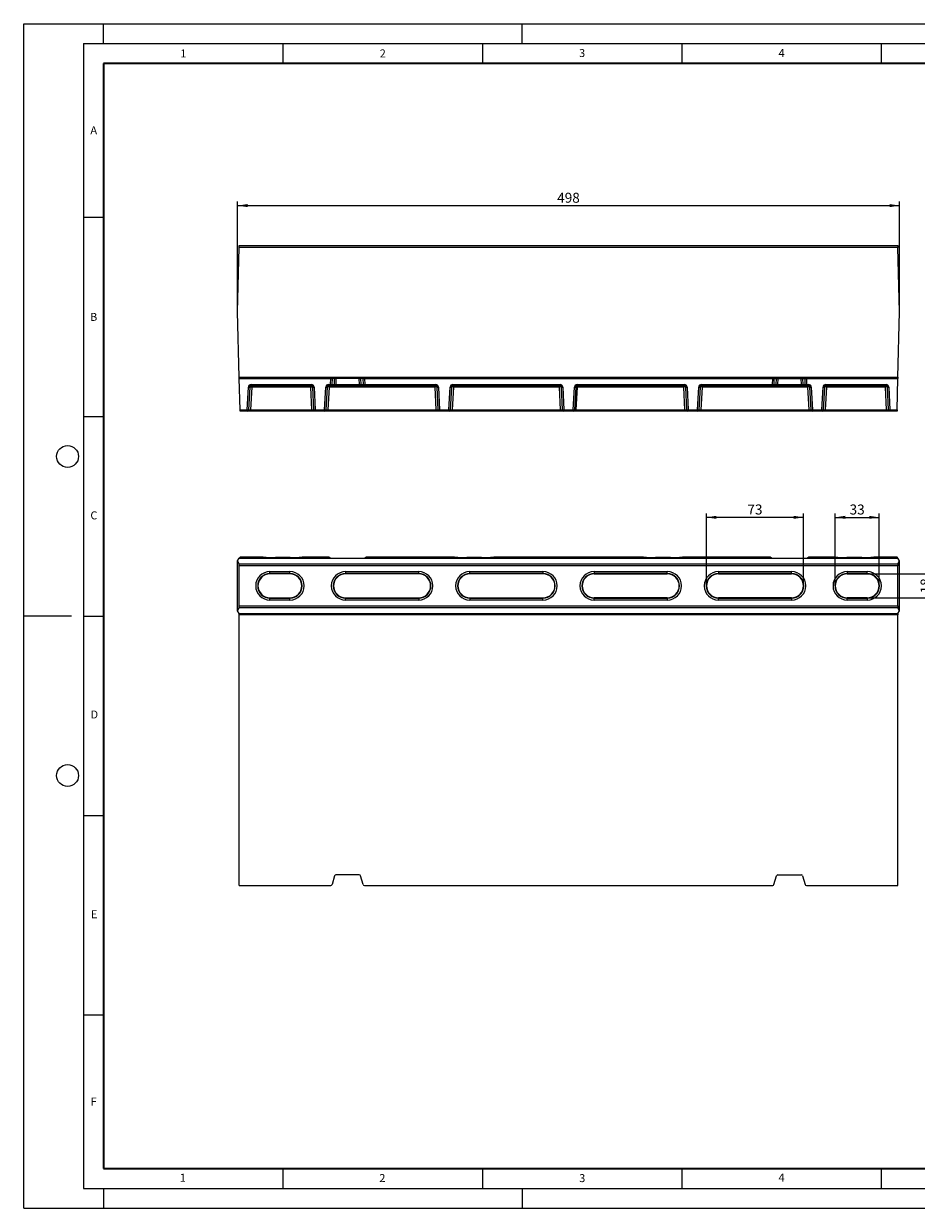
# Model space of a CAD drawing. Units: millimetres. Extents: x 0 to 420, y 0 to 297.
# Drawn here: x 0 to 224, y 0 to 297 of the extents above; entities that cross this region are included whole.
import ezdxf

# ---------------------------------------------------------------- set-up
doc = ezdxf.new("R2010")
doc.units = ezdxf.units.MM
for name, color, linetype in [('DIMENSION', 7, 'Continuous'), ('LINIEN-DÜNN', 7, 'Continuous'), ('VORLAGE_TEXT', 7, 'Continuous')]:
    doc.layers.add(name, color=color, linetype=linetype)
doc.layers.add('LINIEN-DICK', color=7, linetype='Continuous', lineweight=35)
doc.styles.add('SLDTEXTSTYLE0', font='TXT', dxfattribs={"width": 0.605})
doc.dimstyles.new('SLDDIMSTYLE0', dxfattribs={"dimtxt": 2.5, "dimasz": 2.5, "dimexe": 0, "dimexo": 0.0625, "dimtad": 1, "dimlfac": 3, "dimrnd": 1e-09, "dimzin": 12, "dimdsep": 46, "dimtxsty": 'SLDTEXTSTYLE0', "dimsah": 1, "dimcen": 0.09, "dimadec": 0, "dimazin": 3, "dimtfac": 1, "dimtofl": 0, "dimtmove": 0, "dimatfit": 3, "dimfxl": 1, "dimfrac": 2, "dimtolj": 1, "dimtzin": 12, "dimarcsym": 0})
doc.dimstyles.new('SLDDIMSTYLE1', dxfattribs={"dimtxt": 2.5, "dimasz": 2.5, "dimexe": 0, "dimexo": 0.0625, "dimtad": 1, "dimdec": 1, "dimlfac": 3, "dimrnd": 1e-09, "dimzin": 12, "dimdsep": 46, "dimtxsty": 'SLDTEXTSTYLE0', "dimsah": 1, "dimcen": 0.09, "dimadec": 0, "dimazin": 3, "dimtfac": 1, "dimtofl": 0, "dimtmove": 0, "dimatfit": 3, "dimfxl": 1, "dimfrac": 2, "dimtolj": 1, "dimtzin": 12, "dimarcsym": 0})
doc.dimstyles.new('SLDDIMSTYLE2', dxfattribs={"dimtxt": 2.5, "dimasz": 2.5, "dimexe": 0, "dimexo": 0.0625, "dimtad": 1, "dimlfac": 3, "dimrnd": 1e-09, "dimzin": 12, "dimdsep": 46, "dimtxsty": 'SLDTEXTSTYLE0', "dimsah": 1, "dimcen": 0.09, "dimadec": 0, "dimazin": 3, "dimtfac": 1, "dimtmove": 0, "dimatfit": 0, "dimfxl": 1, "dimfrac": 2, "dimtolj": 1, "dimtzin": 12, "dimarcsym": 0})

# ---------------------------------------------------------------- blocks, each defined once
blk = doc.blocks.new('_D')
at = {"layer": 'DIMENSION'}
for p, q in [((53.62, 224.73), (53.62, 252.39)), ((53.62, 251.39), (219.62, 251.39)), ((219.62, 224.73), (219.62, 252.39))]:
    blk.add_line(p, q, dxfattribs=at)
for points in [[(53.62, 251.39), (56.12, 251.01), (56.12, 251.78)], [(219.62, 251.39), (217.12, 251.78), (217.12, 251.01)]]:
    blk.add_solid(points, dxfattribs=at)
at = {"layer": 'DIMENSION', "insert": (133.76, 254.61), "char_height": 2.5, "attachment_point": 1, "style": 'SLDTEXTSTYLE0'}
blk.add_mtext('498', dxfattribs=at)
blk = doc.blocks.new('_D_1')
at = {"layer": 'DIMENSION'}
for p, q in [((203.49, 156.06), (203.49, 174.23)), ((203.49, 173.23), (214.49, 173.23)), ((214.49, 156.06), (214.49, 174.23))]:
    blk.add_line(p, q, dxfattribs=at)
for points in [[(203.49, 173.23), (205.99, 172.85), (205.99, 173.62)], [(214.49, 173.23), (211.99, 173.62), (211.99, 172.85)]]:
    blk.add_solid(points, dxfattribs=at)
at = {"layer": 'DIMENSION', "insert": (207.08, 176.45), "char_height": 2.5, "attachment_point": 1, "style": 'SLDTEXTSTYLE0'}
blk.add_mtext('33', dxfattribs=at)
blk = doc.blocks.new('_D_2')
at = {"layer": 'DIMENSION'}
for p, q in [((171.2, 156.06), (171.2, 174.23)), ((195.54, 173.23), (171.2, 173.23)), ((195.54, 156.06), (195.54, 174.23))]:
    blk.add_line(p, q, dxfattribs=at)
for points in [[(171.2, 173.23), (173.7, 172.85), (173.7, 173.62)], [(195.54, 173.23), (193.04, 173.62), (193.04, 172.85)]]:
    blk.add_solid(points, dxfattribs=at)
at = {"layer": 'DIMENSION', "insert": (181.46, 176.45), "char_height": 2.5, "attachment_point": 1, "style": 'SLDTEXTSTYLE0'}
blk.add_mtext('73', dxfattribs=at)
blk = doc.blocks.new('_D_3')
at = {"layer": 'DIMENSION'}
for p, q in [((228.1, 159.06), (228.1, 163.87)), ((211.49, 159.06), (229.1, 159.06)), ((228.1, 159.06), (228.1, 153.06)), ((211.49, 153.06), (229.1, 153.06)), ((228.1, 153.06), (228.1, 148.25))]:
    blk.add_line(p, q, dxfattribs=at)
for points in [[(228.1, 159.06), (228.49, 161.56), (227.72, 161.56)], [(228.1, 153.06), (227.72, 150.56), (228.49, 150.56)]]:
    blk.add_solid(points, dxfattribs=at)
at = {"layer": 'DIMENSION', "insert": (224.88, 154.15), "char_height": 2.5, "attachment_point": 1, "rotation": 90, "style": 'SLDTEXTSTYLE0'}
blk.add_mtext('18', dxfattribs=at)

msp = doc.modelspace()

# ---------------------------------------------------------------- linework, layer by layer
at = {"color": 7, "linetype": 'Continuous', "lineweight": 18}
for p, q in [((53.6196, 224.7256), (54.0435, 240.914)), ((54.0435, 240.914), (54.056, 241.3922)), ((54.056, 241.3922), (219.1832, 241.3922)), ((219.1832, 241.3922), (219.1957, 240.914)), ((219.6196, 224.7256), (219.1957, 240.914)), ((54.0477, 208.3777), (53.6196, 224.7256)), ((219.1915, 208.3777), (219.6196, 224.7256)), ((54.056, 208.0589), (77.0036, 208.0589)), ((54.2616, 200.2081), (54.056, 208.0589)), ((77.0036, 208.0589), (77.323, 208.0589)), ((77.9639, 208.0589), (77.323, 208.0589)), ((77.9639, 208.0589), (78.2833, 208.0589)), ((84.1559, 208.0589), (78.2833, 208.0589)), ((84.1559, 208.0589), (84.4753, 208.0589)), ((85.1162, 208.0589), (84.4753, 208.0589)), ((85.1162, 208.0589), (85.4356, 208.0589)), ((85.4356, 208.0589), (187.8036, 208.0589)), ((187.8036, 208.0589), (188.123, 208.0589)), ((188.123, 208.0589), (188.7639, 208.0589)), ((188.7639, 208.0589), (189.0833, 208.0589)), ((189.0833, 208.0589), (194.9559, 208.0589)), ((194.9559, 208.0589), (195.2753, 208.0589)), ((195.2753, 208.0589), (195.9162, 208.0589)), ((195.9162, 208.0589), (196.2356, 208.0589)), ((196.2356, 208.0589), (219.1832, 208.0589)), ((218.9776, 200.2081), (219.1832, 208.0589)), ((56.6736, 205.9097), (56.3748, 200.2081)), ((72.1494, 206.2256), (57.0065, 206.2256)), ((72.781, 200.2081), (72.4822, 205.9097)), ((76.0903, 205.9097), (75.7915, 200.2081)), ((76.944, 206.2256), (76.4232, 206.2256)), ((77.5849, 206.2256), (76.944, 206.2256)), ((78.2238, 206.2256), (77.5849, 206.2256)), ((84.2154, 206.2256), (78.2238, 206.2256)), ((84.8543, 206.2256), (84.2154, 206.2256)), ((85.4952, 206.2256), (84.8543, 206.2256)), ((103.316, 206.2256), (85.4952, 206.2256)), ((103.9477, 200.2081), (103.6489, 205.9097)), ((107.257, 205.9097), (106.9582, 200.2081)), ((134.4827, 206.2256), (107.5898, 206.2256)), ((135.1144, 200.2081), (134.8156, 205.9097)), ((138.4236, 205.9097), (138.1248, 200.2081)), ((165.6494, 206.2256), (138.7565, 206.2256)), ((166.281, 200.2081), (165.9822, 205.9097)), ((169.5903, 205.9097), (169.2915, 200.2081)), ((187.744, 206.2256), (169.9232, 206.2256)), ((188.3849, 206.2256), (187.744, 206.2256)), ((189.0238, 206.2256), (188.3849, 206.2256)), ((195.0154, 206.2256), (189.0238, 206.2256)), ((195.6543, 206.2256), (195.0154, 206.2256)), ((196.2952, 206.2256), (195.6543, 206.2256)), ((196.816, 206.2256), (196.2952, 206.2256)), ((197.4477, 200.2081), (197.1489, 205.9097)), ((200.757, 205.9097), (200.4582, 200.2081)), ((216.2327, 206.2256), (201.0898, 206.2256)), ((216.8644, 200.2081), (216.5656, 205.9097)), ((56.0419, 199.8922), (54.2699, 199.8922)), ((56.8749, 199.8922), (56.0419, 199.8922)), ((72.281, 199.8922), (56.8749, 199.8922)), ((73.1139, 199.8922), (72.281, 199.8922)), ((75.4586, 199.8922), (73.1139, 199.8922)), ((76.2908, 199.8922), (75.4586, 199.8922)), ((103.4484, 199.8922), (76.2908, 199.8922)), ((104.2806, 199.8922), (103.4484, 199.8922)), ((106.6253, 199.8922), (104.2806, 199.8922)), ((107.4575, 199.8922), (106.6253, 199.8922)), ((134.6151, 199.8922), (107.4575, 199.8922)), ((135.4473, 199.8922), (134.6151, 199.8922)), ((137.7919, 199.8922), (135.4473, 199.8922)), ((138.4577, 199.8922), (137.7919, 199.8922)), ((165.7817, 199.8922), (138.4577, 199.8922)), ((166.6139, 199.8922), (165.7817, 199.8922)), ((168.9586, 199.8922), (166.6139, 199.8922)), ((169.7908, 199.8922), (168.9586, 199.8922)), ((196.9484, 199.8922), (169.7908, 199.8922)), ((197.7806, 199.8922), (196.9484, 199.8922)), ((200.1253, 199.8922), (197.7806, 199.8922)), ((200.9575, 199.8922), (200.1253, 199.8922)), ((216.3651, 199.8922), (200.9575, 199.8922)), ((217.1973, 199.8922), (216.3651, 199.8922)), ((218.9693, 199.8922), (217.1973, 199.8922)), ((53.6196, 162.2893), (54.056, 163.0169)), ((53.6196, 149.8304), (53.6196, 162.2893)), ((54.0435, 161.5825), (53.6196, 162.2893)), ((54.056, 163.0169), (54.2699, 163.2308)), ((54.056, 163.0169), (77.3607, 163.0169)), ((54.056, 151.0367), (54.056, 161.0829)), ((59.7682, 163.2308), (54.2699, 163.2308)), ((60.8363, 163.1938), (60.0508, 163.2267)), ((66.8083, 163.161), (63.0976, 163.161)), ((69.855, 163.2267), (69.0696, 163.1938)), ((76.1419, 163.2308), (70.1377, 163.2308)), ((76.8614, 163.0293), (76.4748, 163.2225)), ((77.3607, 163.0169), (85.0784, 163.0169)), ((85.0784, 163.0169), (188.1607, 163.0169)), ((85.9644, 163.2225), (85.5778, 163.0293)), ((107.7682, 163.2308), (86.2973, 163.2308)), ((108.8363, 163.1938), (108.0508, 163.2267)), ((114.8083, 163.161), (111.0976, 163.161)), ((117.855, 163.2267), (117.0696, 163.1938)), ((155.1015, 163.2308), (118.1377, 163.2308)), ((156.1696, 163.1938), (155.3842, 163.2267)), ((162.1416, 163.161), (158.4309, 163.161)), ((165.1883, 163.2267), (164.4029, 163.1938)), ((186.9419, 163.2308), (165.471, 163.2308)), ((187.2748, 163.2225), (187.6614, 163.0293)), ((188.1607, 163.0169), (195.8784, 163.0169)), ((195.8784, 163.0169), (219.1832, 163.0169)), ((196.3778, 163.0293), (196.7644, 163.2225)), ((203.1015, 163.2308), (197.0973, 163.2308)), ((204.1696, 163.1938), (203.3842, 163.2267)), ((210.1416, 163.161), (206.4309, 163.161)), ((213.1883, 163.2267), (212.4029, 163.1938)), ((218.9693, 163.2308), (213.471, 163.2308)), ((219.1832, 163.0169), (218.9693, 163.2308)), ((219.6196, 162.2893), (219.1832, 163.0169)), ((219.1832, 151.0367), (219.1832, 161.0829)), ((219.1957, 161.5825), (219.6196, 162.2893)), ((219.6196, 149.8304), (219.6196, 162.2893)), ((66.7446, 159.0598), (61.7446, 159.0598)), ((99.0363, 159.0598), (80.7029, 159.0598)), ((130.2029, 159.0598), (111.8696, 159.0598)), ((143.0363, 159.0598), (161.3696, 159.0598)), ((174.2029, 159.0598), (192.5363, 159.0598)), ((206.4946, 159.0598), (211.4946, 159.0598)), ((61.7446, 153.0598), (66.7446, 153.0598)), ((80.7029, 153.0598), (99.0363, 153.0598)), ((111.8696, 153.0598), (130.2029, 153.0598)), ((161.3696, 153.0598), (143.0363, 153.0598)), ((192.5363, 153.0598), (174.2029, 153.0598)), ((211.4946, 153.0598), (206.4946, 153.0598)), ((53.6196, 149.8304), (54.0435, 150.5372)), ((54.0477, 149.1166), (53.6196, 149.8304)), ((54.0477, 149.1166), (219.1915, 149.1166)), ((54.056, 80.9411), (54.056, 148.7836)), ((219.1832, 80.9411), (219.1832, 148.7836)), ((219.1915, 149.1166), (219.6196, 149.8304)), ((219.6196, 149.8304), (219.1957, 150.5372)), ((77.9639, 83.3685), (77.323, 81.1804)), ((84.1559, 83.6078), (78.2833, 83.6078)), ((85.1162, 81.1804), (84.4753, 83.3685)), ((188.123, 81.1804), (188.7639, 83.3685)), ((189.0833, 83.6078), (194.9559, 83.6078)), ((195.2753, 83.3685), (195.9162, 81.1804)), ((54.056, 80.9411), (77.0036, 80.9411)), ((85.4356, 80.9411), (187.8036, 80.9411)), ((196.2356, 80.9411), (219.1832, 80.9411))]:
    msp.add_line(p, q, dxfattribs=at)
at = {"color": 8, "linetype": 'Continuous', "lineweight": 18}
for p, q in [((219.1957, 240.914), (54.0435, 240.914)), ((54.0477, 208.3777), (219.1915, 208.3777)), ((76.944, 206.5415), (77.0036, 208.0589)), ((77.323, 208.0589), (77.2635, 206.5415)), ((77.9043, 206.5415), (77.9639, 208.0589)), ((78.2833, 208.0589), (78.2238, 206.5415)), ((84.2154, 206.5415), (84.1559, 208.0589)), ((84.4753, 208.0589), (84.5349, 206.5415)), ((85.1757, 206.5415), (85.1162, 208.0589)), ((85.4356, 208.0589), (85.4952, 206.5415)), ((187.744, 206.5415), (187.8036, 208.0589)), ((188.123, 208.0589), (188.0635, 206.5415)), ((188.7043, 206.5415), (188.7639, 208.0589)), ((189.0833, 208.0589), (189.0238, 206.5415)), ((195.0154, 206.5415), (194.9559, 208.0589)), ((195.2753, 208.0589), (195.3349, 206.5415)), ((195.9757, 206.5415), (195.9162, 208.0589)), ((196.2356, 208.0589), (196.2952, 206.5415)), ((56.0419, 200.2081), (56.3408, 205.9097)), ((57.1731, 205.9039), (56.8749, 200.2139)), ((57.0065, 206.5415), (72.1494, 206.5415)), ((57.0065, 206.5415), (57.0065, 206.2256)), ((57.1731, 206.2256), (57.1731, 205.9039)), ((71.9828, 205.9039), (57.1731, 205.9039)), ((71.9828, 206.2256), (71.9828, 205.9039)), ((72.281, 200.2139), (71.9828, 205.9039)), ((72.1494, 206.5415), (72.1494, 206.2256)), ((72.8151, 205.9097), (73.1139, 200.2081)), ((75.4586, 200.2081), (75.7574, 205.9097)), ((76.5896, 205.9097), (76.2908, 200.2081)), ((76.4232, 206.5415), (76.944, 206.5415)), ((76.4232, 206.5415), (76.4232, 206.2256)), ((76.5896, 206.2256), (76.5896, 205.9097)), ((103.1496, 205.9097), (76.5896, 205.9097)), ((76.944, 206.5415), (76.944, 206.2256)), ((77.2635, 206.5415), (77.9043, 206.5415)), ((78.2238, 206.5415), (78.2238, 206.2256)), ((78.2238, 206.5415), (84.2154, 206.5415)), ((84.2154, 206.5415), (84.2154, 206.2256)), ((84.5349, 206.5415), (85.1757, 206.5415)), ((85.4952, 206.5415), (103.316, 206.5415)), ((85.4952, 206.5415), (85.4952, 206.2256)), ((103.1496, 206.2256), (103.1496, 205.9097)), ((103.4484, 200.2081), (103.1496, 205.9097)), ((103.316, 206.5415), (103.316, 206.2256)), ((103.9818, 205.9097), (104.2806, 200.2081)), ((106.6253, 200.2081), (106.9241, 205.9097)), ((107.7563, 205.9097), (107.4575, 200.2081)), ((107.5898, 206.5415), (134.4827, 206.5415)), ((107.5898, 206.5415), (107.5898, 206.2256)), ((107.7563, 206.2256), (107.7563, 205.9097)), ((134.3163, 205.9097), (107.7563, 205.9097)), ((134.3163, 206.2256), (134.3163, 205.9097)), ((134.6151, 200.2081), (134.3163, 205.9097)), ((134.4827, 206.5415), (134.4827, 206.2256)), ((135.1484, 205.9097), (135.4473, 200.2081)), ((137.7919, 200.2081), (138.0908, 205.9097)), ((138.7565, 205.9097), (138.4577, 200.2081)), ((138.7565, 206.5415), (165.6494, 206.5415)), ((138.7565, 206.5415), (138.7565, 206.2256)), ((138.7565, 205.9097), (138.7565, 206.2256)), ((165.4829, 205.9097), (138.7565, 205.9097)), ((165.4829, 205.9097), (165.4829, 206.2256)), ((165.7817, 200.2081), (165.4829, 205.9097)), ((165.6494, 206.5415), (165.6494, 206.2256)), ((166.3151, 205.9097), (166.6139, 200.2081)), ((168.9586, 200.2081), (169.2574, 205.9097)), ((170.0896, 205.9097), (169.7908, 200.2081)), ((169.9232, 206.5415), (187.744, 206.5415)), ((169.9232, 206.5415), (169.9232, 206.2256)), ((170.0896, 206.2256), (170.0896, 205.9097)), ((196.6496, 205.9097), (170.0896, 205.9097)), ((187.744, 206.5415), (187.744, 206.2256)), ((188.0635, 206.5415), (188.7043, 206.5415)), ((189.0238, 206.5415), (189.0238, 206.2256)), ((189.0238, 206.5415), (195.0154, 206.5415)), ((195.0154, 206.5415), (195.0154, 206.2256)), ((195.3349, 206.5415), (195.9757, 206.5415)), ((196.2952, 206.5415), (196.816, 206.5415)), ((196.2952, 206.5415), (196.2952, 206.2256)), ((196.6496, 206.2256), (196.6496, 205.9097)), ((196.9484, 200.2081), (196.6496, 205.9097)), ((196.816, 206.5415), (196.816, 206.2256)), ((197.4818, 205.9097), (197.7806, 200.2081)), ((200.1253, 200.2081), (200.4241, 205.9097)), ((201.2563, 205.9097), (200.9575, 200.2081)), ((201.0898, 206.5415), (216.2327, 206.5415)), ((201.0898, 206.5415), (201.0898, 206.2256)), ((201.2563, 206.2256), (201.2563, 205.9097)), ((216.0663, 205.9097), (201.2563, 205.9097)), ((216.0663, 206.2256), (216.0663, 205.9097)), ((216.3651, 200.2081), (216.0663, 205.9097)), ((216.2327, 206.5415), (216.2327, 206.2256)), ((216.8984, 205.9097), (217.1973, 200.2081)), ((54.2616, 200.2081), (56.0419, 200.2081)), ((56.0419, 199.8922), (56.0419, 200.2081)), ((56.8749, 199.8922), (56.8749, 200.2139)), ((56.8749, 200.2139), (72.281, 200.2139)), ((72.281, 199.8922), (72.281, 200.2139)), ((73.1139, 200.2081), (75.4586, 200.2081)), ((73.1139, 199.8922), (73.1139, 200.2081)), ((75.4586, 199.8922), (75.4586, 200.2081)), ((76.2908, 199.8922), (76.2908, 200.2081)), ((76.2908, 200.2081), (103.4484, 200.2081)), ((103.4484, 199.8922), (103.4484, 200.2081)), ((104.2806, 200.2081), (106.6253, 200.2081)), ((104.2806, 199.8922), (104.2806, 200.2081)), ((106.6253, 199.8922), (106.6253, 200.2081)), ((107.4575, 199.8922), (107.4575, 200.2081)), ((107.4575, 200.2081), (134.6151, 200.2081)), ((134.6151, 199.8922), (134.6151, 200.2081)), ((135.4473, 200.2081), (137.7919, 200.2081)), ((135.4473, 199.8922), (135.4473, 200.2081)), ((137.7919, 199.8922), (137.7919, 200.2081)), ((138.4577, 199.8922), (138.4577, 200.2081)), ((138.4577, 200.2081), (165.7817, 200.2081)), ((165.7817, 199.8922), (165.7817, 200.2081)), ((166.6139, 200.2081), (168.9586, 200.2081)), ((166.6139, 199.8922), (166.6139, 200.2081)), ((168.9586, 199.8922), (168.9586, 200.2081)), ((169.7908, 199.8922), (169.7908, 200.2081)), ((169.7908, 200.2081), (196.9484, 200.2081)), ((196.9484, 199.8922), (196.9484, 200.2081)), ((197.7806, 200.2081), (200.1253, 200.2081)), ((197.7806, 199.8922), (197.7806, 200.2081)), ((200.1253, 199.8922), (200.1253, 200.2081)), ((200.9575, 199.8922), (200.9575, 200.2081)), ((200.9575, 200.2081), (216.3651, 200.2081)), ((216.3651, 199.8922), (216.3651, 200.2081)), ((217.1973, 200.2081), (218.9776, 200.2081)), ((217.1973, 199.8922), (217.1973, 200.2081)), ((54.0435, 161.5825), (219.1957, 161.5825)), ((219.1832, 161.0829), (54.056, 161.0829)), ((61.7446, 159.6304), (66.7446, 159.6304)), ((61.7446, 159.1311), (61.7446, 159.6304)), ((66.7446, 159.1311), (61.7446, 159.1311)), ((61.7446, 159.1311), (61.7446, 159.0598)), ((66.7446, 159.1311), (66.7446, 159.6304)), ((66.7446, 159.1311), (66.7446, 159.0598)), ((80.7029, 159.6304), (99.0363, 159.6304)), ((80.7029, 159.6304), (80.7029, 159.1311)), ((99.0363, 159.1311), (80.7029, 159.1311)), ((80.7029, 159.1311), (80.7029, 159.0598)), ((99.0363, 159.1311), (99.0363, 159.6304)), ((99.0363, 159.1311), (99.0363, 159.0598)), ((111.8696, 159.6304), (130.2029, 159.6304)), ((111.8696, 159.1311), (111.8696, 159.6304)), ((130.2029, 159.1311), (111.8696, 159.1311)), ((111.8696, 159.1311), (111.8696, 159.0598)), ((130.2029, 159.6304), (130.2029, 159.1311)), ((130.2029, 159.1311), (130.2029, 159.0598)), ((143.0363, 159.6304), (161.3696, 159.6304)), ((143.0363, 159.6304), (143.0363, 159.1311)), ((161.3696, 159.1311), (143.0363, 159.1311)), ((143.0363, 159.1311), (143.0363, 159.0598)), ((161.3696, 159.1311), (161.3696, 159.6304)), ((161.3696, 159.1311), (161.3696, 159.0598)), ((174.2029, 159.6304), (192.5363, 159.6304)), ((174.2029, 159.6304), (174.2029, 159.1311)), ((192.5363, 159.1311), (174.2029, 159.1311)), ((174.2029, 159.1311), (174.2029, 159.0598)), ((192.5363, 159.1311), (192.5363, 159.6304)), ((192.5363, 159.1311), (192.5363, 159.0598)), ((206.4946, 159.6304), (211.4946, 159.6304)), ((206.4946, 159.6304), (206.4946, 159.1311)), ((211.4946, 159.1311), (206.4946, 159.1311)), ((206.4946, 159.1311), (206.4946, 159.0598)), ((211.4946, 159.1311), (211.4946, 159.6304)), ((211.4946, 159.1311), (211.4946, 159.0598)), ((61.7446, 152.9886), (61.7446, 153.0598)), ((61.7446, 152.4893), (61.7446, 152.9886)), ((61.7446, 152.9886), (66.7446, 152.9886)), ((66.7446, 152.4893), (61.7446, 152.4893)), ((66.7446, 152.9886), (66.7446, 153.0598)), ((66.7446, 152.4893), (66.7446, 152.9886)), ((80.7029, 152.9886), (80.7029, 153.0598)), ((80.7029, 152.4893), (80.7029, 152.9886)), ((80.7029, 152.9886), (99.0363, 152.9886)), ((99.0363, 152.4893), (80.7029, 152.4893)), ((99.0363, 152.9886), (99.0363, 153.0598)), ((99.0363, 152.9886), (99.0363, 152.4893)), ((111.8696, 152.9886), (111.8696, 153.0598)), ((111.8696, 152.9886), (111.8696, 152.4893)), ((111.8696, 152.9886), (130.2029, 152.9886)), ((130.2029, 152.4893), (111.8696, 152.4893)), ((130.2029, 152.9886), (130.2029, 153.0598)), ((130.2029, 152.4893), (130.2029, 152.9886)), ((143.0363, 152.9886), (143.0363, 153.0598)), ((143.0363, 152.4893), (143.0363, 152.9886)), ((143.0363, 152.9886), (161.3696, 152.9886)), ((161.3696, 152.4893), (143.0363, 152.4893)), ((161.3696, 152.9886), (161.3696, 153.0598)), ((161.3696, 152.9886), (161.3696, 152.4893)), ((174.2029, 152.9886), (174.2029, 153.0598)), ((174.2029, 152.4893), (174.2029, 152.9886)), ((174.2029, 152.9886), (192.5363, 152.9886)), ((192.5363, 152.4893), (174.2029, 152.4893)), ((192.5363, 152.9886), (192.5363, 153.0598)), ((192.5363, 152.9886), (192.5363, 152.4893)), ((206.4946, 152.9886), (206.4946, 153.0598)), ((206.4946, 152.4893), (206.4946, 152.9886)), ((206.4946, 152.9886), (211.4946, 152.9886)), ((211.4946, 152.4893), (206.4946, 152.4893)), ((211.4946, 152.9886), (211.4946, 153.0598)), ((211.4946, 152.9886), (211.4946, 152.4893)), ((219.1957, 150.5372), (54.0435, 150.5372)), ((54.056, 151.0367), (219.1832, 151.0367)), ((219.1832, 148.7836), (54.056, 148.7836))]:
    msp.add_line(p, q, dxfattribs=at)
for centre, radius, start, end in [((57.0065, 205.8748), 0.6667, 90, 177), ((56.5072, 207.5048), 1.6038, 264.043308, 275.956692), ((72.1494, 205.8748), 0.6667, 3, 90), ((72.6487, 207.5048), 1.6038, 264.043308, 275.956692), ((76.4232, 205.8748), 0.6667, 90, 177), ((75.9239, 207.5048), 1.6038, 264.043308, 275.956692), ((77.1037, 209.2758), 2.739, 266.656883, 273.343117), ((76.9376, 206.5515), 0.326, 271.121488, 358.23502), ((77.5785, 206.5515), 0.326, 271.121488, 358.23502), ((84.8607, 206.5515), 0.326, 181.76498, 268.878512), ((85.3355, 209.2758), 2.739, 266.656883, 273.343117), ((85.5016, 206.5515), 0.326, 181.76498, 268.878512), ((103.316, 205.8748), 0.6667, 3, 90), ((103.8153, 207.5048), 1.6038, 264.043308, 275.956692), ((107.5898, 205.8748), 0.6667, 90, 177), ((107.0905, 207.5048), 1.6038, 264.043308, 275.956692), ((134.4827, 205.8748), 0.6667, 3, 90), ((134.982, 207.5048), 1.6038, 264.043308, 275.956692), ((138.7565, 205.8748), 0.6667, 90, 177), ((138.2572, 207.5048), 1.6038, 264.043308, 275.956692), ((138.5901, 204.3145), 1.6038, 84.043308, 95.956692), ((165.6494, 205.8748), 0.6667, 3, 90), ((166.1487, 207.5048), 1.6038, 264.043308, 275.956692), ((169.9232, 205.8748), 0.6667, 90, 177), ((169.4239, 207.5048), 1.6038, 264.043308, 275.956692), ((187.9037, 209.2758), 2.739, 266.656883, 273.343117), ((187.7376, 206.5515), 0.326, 271.121488, 358.23502), ((188.3785, 206.5515), 0.326, 271.121488, 358.23502), ((195.6607, 206.5515), 0.326, 181.76498, 268.878512), ((196.1355, 209.2758), 2.739, 266.656883, 273.343117), ((196.3016, 206.5515), 0.326, 181.76498, 268.878512), ((196.816, 205.8748), 0.6667, 3, 90), ((197.3153, 207.5048), 1.6038, 264.043308, 275.956692), ((201.0898, 205.8748), 0.6667, 90, 177), ((200.5905, 207.5048), 1.6038, 264.043308, 275.956692), ((216.2327, 205.8748), 0.6667, 3, 90), ((216.732, 207.5048), 1.6038, 264.043308, 275.956692), ((56.2084, 201.8033), 1.6038, 264.043308, 275.956692), ((72.9475, 201.8033), 1.6038, 264.043308, 275.956692), ((75.6251, 201.8033), 1.6038, 264.043308, 275.956692), ((104.1141, 201.8033), 1.6038, 264.043308, 275.956692), ((106.7917, 201.8033), 1.6038, 264.043308, 275.956692), ((135.2808, 201.8033), 1.6038, 264.043308, 275.956692), ((137.9584, 201.8033), 1.6038, 264.043308, 275.956692), ((166.4475, 201.8033), 1.6038, 264.043308, 275.956692), ((169.1251, 201.8033), 1.6038, 264.043308, 275.956692), ((197.6141, 201.8033), 1.6038, 264.043308, 275.956692), ((200.2917, 201.8033), 1.6038, 264.043308, 275.956692), ((217.0308, 201.8033), 1.6038, 264.043308, 275.956692), ((61.7446, 156.0598), 3.5706, 90, 270), ((66.7446, 156.0598), 3.5706, 270, 90), ((80.7029, 156.0598), 3.5706, 90, 270), ((99.0363, 156.0598), 3.5706, 270, 90), ((111.8696, 156.0598), 3.5706, 90, 270), ((130.2029, 156.0598), 3.5706, 270, 90), ((143.0363, 156.0598), 3.5706, 90, 270), ((161.3696, 156.0598), 3.5706, 270, 90), ((174.2029, 156.0598), 3.5706, 90, 270), ((192.5363, 156.0598), 3.5706, 270, 90), ((206.4946, 156.0598), 3.5706, 90, 270), ((211.4946, 156.0598), 3.5706, 270, 90)]:
    msp.add_arc(centre, radius, start, end, dxfattribs=at)
at = {"color": 7, "linetype": 'Continuous', "lineweight": 18}
for centre, radius, start, end in [((57.0065, 205.8922), 0.3333, 90, 177), ((72.1494, 205.8922), 0.3333, 3, 90), ((76.4232, 205.8922), 0.3333, 90, 177), ((103.316, 205.8922), 0.3333, 3, 90), ((107.5898, 205.8922), 0.3333, 90, 177), ((134.4827, 205.8922), 0.3333, 3, 90), ((138.7565, 205.8922), 0.3333, 90, 177), ((165.6494, 205.8922), 0.3333, 3, 90), ((169.9232, 205.8922), 0.3333, 90, 177), ((196.816, 205.8922), 0.3333, 3, 90), ((201.0898, 205.8922), 0.3333, 90, 177), ((216.2327, 205.8922), 0.3333, 3, 90), ((56.0419, 200.2256), 0.3333, 270, 357), ((73.1139, 200.2256), 0.3333, 183, 270), ((75.4586, 200.2256), 0.3333, 270, 357), ((104.2806, 200.2256), 0.3333, 183, 270), ((106.6253, 200.2256), 0.3333, 270, 357), ((135.4473, 200.2256), 0.3333, 183, 270), ((137.7919, 200.2256), 0.3333, 270, 357), ((166.6139, 200.2256), 0.3333, 183, 270), ((168.9586, 200.2256), 0.3333, 270, 357), ((197.7806, 200.2256), 0.3333, 183, 270), ((200.1253, 200.2256), 0.3333, 270, 357), ((217.1973, 200.2256), 0.3333, 183, 270), ((61.7446, 156.0598), 3.0712, 90, 270), ((61.7446, 156.0598), 3, 90, 270), ((66.7446, 156.0598), 3.0712, 270, 90), ((66.7446, 156.0598), 3, 270, 90), ((80.7029, 156.0598), 3.0712, 90, 270), ((80.7029, 156.0598), 3, 90, 270), ((99.0363, 156.0598), 3.0712, 270, 90), ((99.0363, 156.0598), 3, 270, 90), ((111.8696, 156.0598), 3.0712, 90, 270), ((111.8696, 156.0598), 3, 90, 270), ((130.2029, 156.0598), 3.0712, 270, 90), ((130.2029, 156.0598), 3, 270, 90), ((143.0363, 156.0598), 3.0712, 90, 270), ((143.0363, 156.0598), 3, 90, 270), ((161.3696, 156.0598), 3.0712, 270, 90), ((161.3696, 156.0598), 3, 270, 90), ((174.2029, 156.0598), 3.0712, 90, 270), ((174.2029, 156.0598), 3, 90, 270), ((192.5363, 156.0598), 3.0712, 270, 90), ((192.5363, 156.0598), 3, 270, 90), ((206.4946, 156.0598), 3.0712, 90, 270), ((206.4946, 156.0598), 3, 90, 270), ((211.4946, 156.0598), 3.0712, 270, 90), ((211.4946, 156.0598), 3, 270, 90)]:
    msp.add_arc(centre, radius, start, end, dxfattribs=at)
at = {"color": 8, "linetype": 'Continuous', "lineweight": 18}
for centre, major_axis, ratio, start_param, end_param in [((57.1734, 205.8922), (0.4998, -0.0174), 0.02322739, 1.57221684, 3.14118667), ((71.9825, 205.8922), (0.4998, 0.0174), 0.02322739, 0.00040598, 1.56937581), ((76.5901, 205.8922), (0.4998, -0.0174), 0.03483231, 1.57292615, 3.14098342), ((78.2251, 206.5589), (0.3341, 0.0131), 0.05197447, 3.42242495, 4.70624379), ((84.2141, 206.5589), (0.3341, -0.0131), 0.05197447, 4.71853417, 6.00235301), ((103.1491, 205.8922), (0.4998, 0.0174), 0.03483231, 0.00060923, 1.56866651), ((107.7567, 205.8922), (0.4998, -0.0174), 0.03483231, 1.57292615, 3.14098342), ((134.3158, 205.8922), (0.4998, 0.0174), 0.03483231, 0.00060923, 1.56866651), ((165.4825, 205.8922), (0.4998, 0.0174), 0.03483231, 0.00060923, 1.56866651), ((170.0901, 205.8922), (0.4998, -0.0174), 0.03483231, 1.57292615, 3.14098342), ((189.0251, 206.5589), (0.3341, 0.0131), 0.05197447, 3.42242495, 4.70624379), ((195.0141, 206.5589), (0.3341, -0.0131), 0.05197447, 4.71853417, 6.00235301), ((196.6491, 205.8922), (0.4998, 0.0174), 0.03483231, 0.00060923, 1.56866651), ((201.2567, 205.8922), (0.4998, -0.0174), 0.03483231, 1.57292615, 3.14098342), ((216.0658, 205.8922), (0.4998, 0.0174), 0.03483231, 0.00060923, 1.56866651), ((56.8764, 200.2256), (0.5016, 0.0175), 0.02305847, 3.1395775, 4.70854733), ((72.2794, 200.2256), (0.5016, -0.0175), 0.02305847, 4.71623063, 6.28520046), ((76.2931, 200.2256), (0.5016, 0.0175), 0.03457882, 3.13856869, 4.70662596), ((103.4461, 200.2256), (0.5016, -0.0175), 0.03457882, 4.718152, 6.28620927), ((107.4598, 200.2256), (0.5016, 0.0175), 0.03457882, 3.13856869, 4.70662596), ((134.6128, 200.2256), (0.5016, -0.0175), 0.03457882, 4.718152, 6.28620927), ((138.4595, 200.2256), (0.3347, 0.0175), 0.05169495, 3.13615959, 4.70421686), ((165.7794, 200.2256), (0.5016, -0.0175), 0.03457882, 4.718152, 6.28620927), ((169.7931, 200.2256), (0.5016, 0.0175), 0.03457882, 3.13856869, 4.70662596), ((196.9461, 200.2256), (0.5016, -0.0175), 0.03457882, 4.718152, 6.28620927), ((200.9598, 200.2256), (0.5016, 0.0175), 0.03457882, 3.13856869, 4.70662596), ((216.3628, 200.2256), (0.5016, -0.0175), 0.03457882, 4.718152, 6.28620927)]:
    msp.add_ellipse(centre, major_axis=major_axis, ratio=ratio, start_param=start_param, end_param=end_param, dxfattribs=at)
at = {"color": 7, "linetype": 'Continuous', "lineweight": 18}
for centre, major_axis, ratio, start_param, end_param in [((54.0429, 161.0829), (0, 0.5), 0.02618592, 4.71238898, 6.23955208), ((59.7682, 163.2221), (0.3333, 0), 0.02618592, 0.55859932, 1.57079633), ((63.0976, 163.2308), (2.6667, 0), 0.02618592, 3.70019197, 4.71238898), ((66.8083, 163.2308), (2.6667, 0), 0.02618592, 4.71238898, 5.72458599), ((70.1377, 163.2221), (0.3333, 0), 0.02618592, 1.57079633, 2.58299334), ((76.1419, 163.2221), (0.3333, 0), 0.02618592, 0.05235988, 1.57079633), ((77.3607, 163.03), (0.5, 0), 0.02618592, 3.19395253, 4.71238898), ((85.0784, 163.03), (0.5, 0), 0.02618592, 4.71238898, 6.23082543), ((86.2973, 163.2221), (0.3333, 0), 0.02618592, 1.57079633, 3.08923278), ((107.7682, 163.2221), (0.3333, 0), 0.02618592, 0.55859932, 1.57079633), ((111.0976, 163.2308), (2.6667, 0), 0.02618592, 3.70019197, 4.71238898), ((114.8083, 163.2308), (2.6667, 0), 0.02618592, 4.71238898, 5.72458599), ((118.1377, 163.2221), (0.3333, 0), 0.02618592, 1.57079633, 2.58299334), ((155.1015, 163.2221), (0.3333, 0), 0.02618592, 0.55859932, 1.57079633), ((158.4309, 163.2308), (2.6667, 0), 0.02618592, 3.70019197, 4.71238898), ((162.1416, 163.2308), (2.6667, 0), 0.02618592, 4.71238898, 5.72458599), ((165.471, 163.2221), (0.3333, 0), 0.02618592, 1.57079633, 2.58299334), ((186.9419, 163.2221), (0.3333, 0), 0.02618592, 0.05235988, 1.57079633), ((188.1607, 163.03), (0.5, 0), 0.02618592, 3.19395253, 4.71238898), ((195.8784, 163.03), (0.5, 0), 0.02618592, 4.71238898, 6.23082543), ((197.0973, 163.2221), (0.3333, 0), 0.02618592, 1.57079633, 3.08923278), ((203.1015, 163.2221), (0.3333, 0), 0.02618592, 0.55859932, 1.57079633), ((206.4309, 163.2308), (2.6667, 0), 0.02618592, 3.70019197, 4.71238898), ((210.1416, 163.2308), (2.6667, 0), 0.02618592, 4.71238898, 5.72458599), ((213.471, 163.2221), (0.3333, 0), 0.02618592, 1.57079633, 2.58299334), ((219.1963, 161.0829), (0, 0.5), 0.02618592, 0.04363323, 1.57079633), ((54.0429, 151.0367), (0, 0.5), 0.02618592, 3.18522588, 4.71238898), ((219.1963, 151.0367), (0, 0.5), 0.02618592, 1.57079633, 3.09795942), ((78.284, 83.274), (-0.2003, 0.2674), 0.99786293, 5.64127589, 6.92509473), ((84.1552, 83.274), (0.2003, 0.2674), 0.99786293, 5.64127589, 6.92509473), ((189.084, 83.274), (-0.2003, 0.2674), 0.99786293, 5.64127589, 6.92509473), ((194.9552, 83.274), (0.2003, 0.2674), 0.99786293, 5.64127589, 6.92509473), ((77.0029, 81.2749), (-0.2003, 0.2674), 0.99786293, 2.49968323, 3.78350207), ((85.4363, 81.2749), (-0.2003, -0.2674), 0.99786293, 5.64127589, 6.92509473), ((187.8029, 81.2749), (0.2003, -0.2674), 0.99786293, 5.64127589, 6.92509473), ((196.2363, 81.2749), (0.2003, 0.2674), 0.99786293, 2.49968323, 3.78350207)]:
    msp.add_ellipse(centre, major_axis=major_axis, ratio=ratio, start_param=start_param, end_param=end_param, dxfattribs=at)
for points in [[(54.056, 208.0589), (54.056, 208.0589), (54.0558, 208.0671), (54.055, 208.0987), (54.0544, 208.1221), (54.0521, 208.2099), (54.0499, 208.2922), (54.0477, 208.3777)], [(219.1915, 208.3777), (219.1904, 208.335), (219.1893, 208.2934), (219.1873, 208.216), (219.1864, 208.1808), (219.1841, 208.093), (219.1832, 208.0589), (219.1832, 208.0589)], [(54.2699, 199.8922), (54.2699, 199.8922), (54.2697, 199.9003), (54.2689, 199.9316), (54.2682, 199.9548), (54.266, 200.0417), (54.2638, 200.1232), (54.2616, 200.2081)], [(218.9776, 200.2081), (218.9765, 200.1656), (218.9754, 200.1244), (218.9734, 200.0476), (218.9725, 200.0129), (218.9702, 199.9259), (218.9693, 199.8922), (218.9693, 199.8922)], [(54.056, 148.7836), (54.056, 148.8264), (54.0558, 148.8684), (54.055, 148.9473), (54.0544, 148.9835), (54.0521, 149.0752), (54.0499, 149.1129), (54.0477, 149.1166)], [(219.1915, 149.1166), (219.1904, 149.1148), (219.1893, 149.1048), (219.1873, 149.0697), (219.1864, 149.0448), (219.1841, 148.9531), (219.1832, 148.8692), (219.1832, 148.7836)]]:
    msp.add_open_spline(points, degree=3, knots=[0, 0, 0, 0, 0.25, 0.25, 0.5, 0.5, 1, 1, 1, 1], dxfattribs=at)
at = {"layer": 'LINIEN-DICK'}
for p, q in [((20, 287), (20, 10)), ((410, 287), (20, 287)), ((20, 10), (415, 10))]:
    msp.add_line(p, q, dxfattribs=at)
at = {"layer": 'LINIEN-DÜNN'}
for p, q in [((0, 0), (0, 297)), ((0, 297), (420, 297)), ((20, 292), (20, 297)), ((125, 292), (125, 297)), ((15, 292), (415, 292)), ((15, 292), (15, 5)), ((65, 292), (65, 287)), ((115, 292), (115, 287)), ((165, 292), (165, 287)), ((215, 292), (215, 287)), ((15, 248.5), (20, 248.5)), ((15, 198.5), (20, 198.5)), ((12, 148.5), (0, 148.5)), ((15, 148.5), (20, 148.5)), ((15, 98.5), (20, 98.5)), ((15, 48.5), (20, 48.5)), ((65, 10), (65, 5)), ((115, 10), (115, 5)), ((165, 10), (165, 5)), ((215, 10), (215, 5)), ((15, 5), (415, 5)), ((20, 5), (20, 0)), ((125, 5), (125, 0)), ((0, 0), (420, 0))]:
    msp.add_line(p, q, dxfattribs=at)
for centre in [(11, 188.5), (11, 108.5)]:
    msp.add_circle(centre, 2.75, dxfattribs=at)

# ---------------------------------------------------------------- texts
at = {"layer": 'VORLAGE_TEXT', "char_height": 2, "attachment_point": 2, "style": 'SLDTEXTSTYLE0'}
for s, insert in [('1', (40.051, 290.553)), ('2', (90.0332, 290.5567)), ('3', (140.0166, 290.6379)), ('4', (190.03, 290.6343)), ('A', (17.561, 271.2966)), ('B', (17.5517, 224.4926)), ('C', (17.5962, 174.7262)), ('D', (17.7047, 124.8018)), ('E', (17.6898, 74.7268)), ('F', (17.5624, 27.7733)), ('1', (39.9009, 8.6623)), ('2', (89.9334, 8.5904)), ('3', (140.0453, 8.5647)), ('4', (190.0227, 8.7073))]:
    msp.add_mtext(s, dxfattribs=dict(at, insert=insert))

# ---------------------------------------------------------------- dimensions: what is measured, and where the dimension line sits
at = {"layer": 'DIMENSION'}
for base, p1, p2, dimstyle, picture, middle in [((219.6196, 251.3922), (53.6196, 224.7256), (219.6196, 224.7256), 'SLDDIMSTYLE0', '_D', (136.6196, 251.3922)), ((171.2029, 173.2308), (195.5363, 156.0598), (171.2029, 156.0598), 'SLDDIMSTYLE1', '_D_2', (183.3696, 173.2308)), ((214.4946, 173.2308), (203.4946, 156.0598), (214.4946, 156.0598), 'SLDDIMSTYLE0', '_D_1', (208.9946, 173.2308))]:
    dim = msp.add_linear_dim(base=base, p1=p1, p2=p2, dimstyle=dimstyle, dxfattribs=at)
    dim.commit()
    dim.dimension.update_dxf_attribs({"geometry": picture, "text_midpoint": middle, "dimtype": 160})
dim = msp.add_linear_dim(base=(228.1033, 153.0598), p1=(211.4946, 159.0598), p2=(211.4946, 153.0598), angle=90, dimstyle='SLDDIMSTYLE2', dxfattribs=at)
dim.commit()
dim.dimension.update_dxf_attribs({"geometry": '_D_3', "text_midpoint": (228.1033, 156.0598), "dimtype": 160})

doc.saveas('drawing.dxf')
